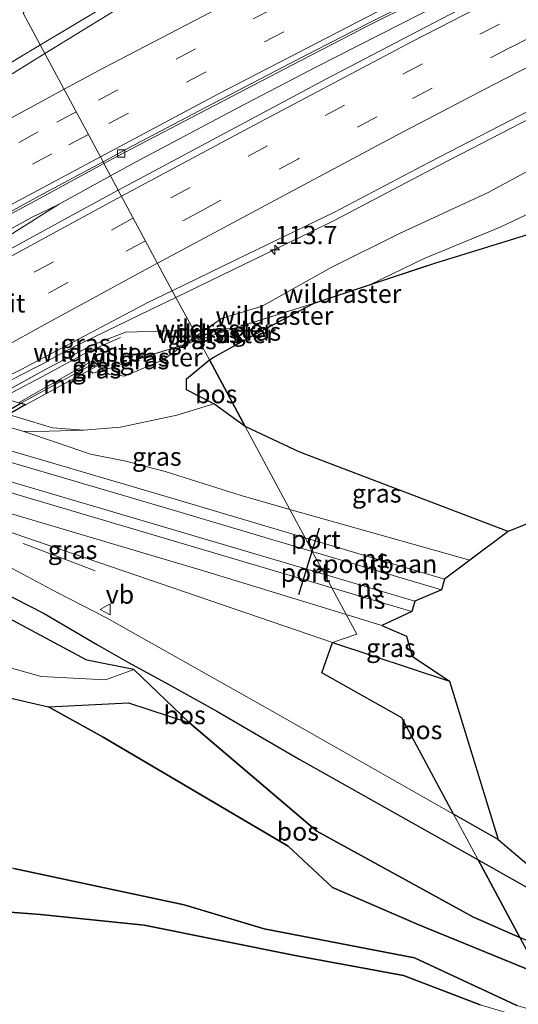
# Model space of a CAD drawing. Units: metres. Extents: x 169994 to 180003, y 447104 to 450001.
# Drawn here: x 177496 to 177564, y 447930 to 448064 of the extents above; entities that cross this region are included whole.
import ezdxf
from ezdxf.enums import TextEntityAlignment as Align

# ---------------------------------------------------------------- set-up
doc = ezdxf.new("R2010")
doc.units = ezdxf.units.M
doc.linetypes.add('IE-TERREINAFSCHEIDING', pattern=[10, 8, -2])
doc.linetypes.add('VW-3-9_STREEP', pattern=[12, 3, -9])
doc.layers.get('0').update_dxf_attribs({"lineweight": 25})
for name, color, linetype, lineweight in [('B-ME-AM-KILOMETR-S-B1', 7, 'Continuous', 18), ('B-ME-BV-GELEIDECONSTRUCTIE-GELEIDERAIL-L-B1', 213, 'BV-GELEIDERAIL', 18), ('B-ME-FV-FAUNAPASSAGE-FAUNA_UITSTAPPLAATS-L-B1', 3, 'Continuous', 18), ('B-ME-GR-BOS-GV-B6', 10, 'Continuous', 25), ('B-ME-GW-KRUINLIJN-L-B1', 93, 'Continuous', 18), ('B-ME-GW-TEENLIJN-L-B1', 93, 'Continuous', 18), ('B-ME-IE-GRASLAND-GV-B6', 93, 'Continuous', 18), ('B-ME-IE-HULPGEOMETRIE-L-B1', 53, 'Continuous', 18), ('B-ME-IE-TERREINAFSCHEIDING-RASTERHEKWERK-L-B1', 8, 'IE-TERREINAFSCHEIDING', 18), ('B-ME-KG-KADASTRAAL-OPNAMEDTMGRENS-L-B1', 10, 'Continuous', 25), ('B-ME-KW-LANDHOOFD-GV-B6', 173, 'Continuous', 18), ('B-ME-KW-VIADUCT-GV-B7', 173, 'Continuous', 18), ('B-ME-MW-MUUR-GV-B6', 8, 'IE-TERREINAFSCHEIDING-KUNSTMATIG', 18), ('B-ME-MW-MUUR-GV-B7', 10, 'Continuous', 25), ('B-ME-SB-SPOOR-GV-B6', 253, 'Continuous', 18), ('B-ME-SB-SPOOR-L-B1', 253, 'Continuous', 18), ('B-ME-VH-VERH_SOORT-BITUMEN-GV-B6', 8, 'IE-TERREINAFSCHEIDING-NATUURLIJK-HOUTWAL', 18), ('B-ME-VH-VERH_SOORT-KLINKERS-GV-B6', 8, 'IE-TERREINAFSCHEIDING-NATUURLIJK-HOUTWAL', 18), ('B-ME-VV-KOLK-S-B1', 8, 'Continuous', 18), ('B-ME-VW-MARKERING-39STREEP-015-L-B1', 255, 'VW-3-9_STREEP', 18), ('B-ME-VW-MARKERING-STREEP-015-L-B1', 7, 'Continuous', 18), ('B-ME-VW-MEUBILAIR_WEGMEUBILAIR-VERKEERSBORD-S-B1', 8, 'Continuous', 18), ('B-ME-VW-PORTAAL-L-B1', 10, 'Continuous', 25)]:
    doc.layers.add(name, color=color, linetype=linetype, lineweight=lineweight)
doc.styles.add('NLCS-ISO', font='NLCS-ISO.TTF')
doc.linetypes.add('BV-GELEIDERAIL', pattern='A,10,-3,[108,NLCS.SHX,S=1,R=0,X=0,Y=0],-3', length=16)
doc.linetypes.add('IE-TERREINAFSCHEIDING-KUNSTMATIG', pattern='A,4,[82,NLCS.SHX,S=0.75,R=90,X=0,Y=0],4,-2', length=10)
doc.linetypes.add('IE-TERREINAFSCHEIDING-NATUURLIJK-HOUTWAL', pattern='A,7,-1.5,[67,NLCS.SHX,S=0.75,R=45,X=0,Y=0],-1.5,7,-1.5,[70,NLCS.SHX,S=0.75,R=0,X=0,Y=0],-1.5', length=20)

# ---------------------------------------------------------------- blocks, each defined once
blk = doc.blocks.new('verkeersbord')
for p, q in [((0, 0.75), (-0.75, -0.625)), ((0.75, -0.625), (0, 0.75)), ((-0.75, -0.625), (0.75, -0.625))]:
    blk.add_line(p, q)
blk = doc.blocks.new('hecto')
for p, q in [((0, 0.625), (-0.625, 0)), ((0, -0.625), (0, 0.625)), ((-0.625, 0), (0.625, 0)), ((0.625, 0), (0, -0.625))]:
    blk.add_line(p, q)
blk = doc.blocks.new('kolk')
blk.add_lwpolyline([(-0.5, -0.5), (0.5, -0.5), (0.5, 0.5), (-0.5, 0.5)], close=True)

msp = doc.modelspace()

# ---------------------------------------------------------------- linework, layer by layer
at = {"layer": 'B-ME-BV-GELEIDECONSTRUCTIE-GELEIDERAIL-L-B1'}
for points in [[(177805.4267, 448172.4439, 35.548), (177793.167, 448168.217, 35.7), (177769.269, 448159.713, 36.031), (177746.804, 448151.364, 36.292), (177736.466, 448147.399, 36.408), (177732.693, 448145.953, 36.451), (177725.669, 448143.259, 36.53), (177700.816, 448133.435, 36.813), (177679.777, 448125.065, 36.9), (177656.606, 448114.726, 37.294), (177634.597, 448105.154, 37.606), (177621.019, 448098.929, 37.752), (177611.656, 448094.637, 37.853), (177599.605, 448088.87, 38.009), (177587.54, 448083.214, 38.149), (177574.369, 448076.788, 38.256), (177562.446, 448070.986, 38.381), (177550.545, 448065.058, 38.479), (177536.324, 448057.84, 38.569), (177525.653, 448052.268, 38.679), (177511.626, 448044.823, 38.749), (177511.52, 448044.767, 38.75), (177508.2173, 448042.9551, 38.77)], [(177664.22, 448144.831, 37.996), (177659.286, 448142.574, 38.051), (177653.301, 448139.837, 38.118), (177643.779, 448135.136, 38.127), (177640.91, 448133.693, 38.141), (177623.527, 448124.954, 38.229), (177618.77, 448122.63, 38.244), (177611.548, 448119.302, 38.232), (177600.502, 448114.113, 38.293), (177596.807, 448112.377, 38.313), (177592.212, 448110.218, 38.338), (177571.009, 448100.084, 38.517), (177568.15, 448098.717, 38.541), (177551.389, 448090.589, 38.698), (177531.2, 448080.228, 38.889), (177530.841, 448080.017, 38.891), (177527.322, 448077.946, 38.909), (177523.058, 448075.437, 38.931), (177519.611, 448073.408, 38.949), (177516.767, 448071.735, 38.964), (177515.157, 448070.787, 38.972), (177498.6302, 448060.8343, 39.012)], [(177635.619, 448084.992, 37.017), (177634.31, 448084.453, 36.956), (177628.358, 448081.67, 37.086), (177624.741, 448079.979, 37.166), (177617.417, 448076.555, 37.326), (177613.897, 448074.891, 37.367), (177604.183, 448070.298, 37.479), (177592.234, 448064.434, 37.645), (177567.203, 448051.697, 37.889), (177553, 448044.383, 38.022), (177538.832, 448036.909, 38.139), (177535.496, 448035.289, 38.166), (177528.062, 448031.679, 38.227), (177517.1283, 448026.3591, 38.283)], [(177498.6302, 448060.8343, 39.012), (177495.598, 448059.008, 39.02), (177494.604, 448058.409, 39.022), (177490.568, 448055.891, 39.025), (177487.104, 448053.73, 39.028), (177483.057, 448051.205, 39.031), (177480.174, 448049.413, 39.044), (177469.393, 448042.715, 39.094), (177457.475, 448035.41, 39.068), (177454.065, 448033.32, 39.06), (177453.594, 448033.031, 39.059), (177448.836, 448030.236, 39.073), (177447.172, 448029.259, 39.077), (177445.477, 448028.263, 39.082), (177443.724, 448027.231, 39.088)], [(177508.2173, 448042.9551, 38.77), (177508.117, 448042.9, 38.771), (177501.1, 448039.049, 38.814)], [(177501.1, 448039.049, 38.814), (177497.436, 448037.273, 38.849), (177490.399, 448033.41, 38.871), (177486.968, 448031.547, 38.839), (177481.07, 448028.343, 38.785), (177477.59, 448026.371, 38.743), (177476.467, 448025.735, 38.73), (177471.247, 448022.777, 38.668), (177470.63, 448022.427, 38.66)], [(177472.295, 448021.865, 39.123), (177472.552, 448022.023, 39.126), (177477.233, 448024.528, 39.107), (177481.047, 448026.7, 39.09), (177484.089, 448028.433, 39.076), (177490.865, 448032.624, 39.019), (177497.645, 448036.864, 38.916), (177497.719, 448036.911, 38.914), (177501.1, 448039.049, 38.814)], [(177517.1283, 448026.3591, 38.283), (177513.714, 448024.697, 38.301), (177502.945, 448019.481, 38.357), (177499.661, 448017.687, 38.362), (177499.465, 448017.58, 38.362), (177498.324, 448016.993, 38.368), (177496.113, 448015.855, 38.378), (177494.767, 448015.163, 38.385), (177491.21, 448013.333, 38.402)]]:
    msp.add_polyline3d(points, dxfattribs=at)
at = {"layer": 'B-ME-FV-FAUNAPASSAGE-FAUNA_UITSTAPPLAATS-L-B1'}
msp.add_polyline3d([(177509.58, 448020.888, 38.591), (177505.016, 448018.904, 38.749), (177499.592, 448015.927, 38.17), (177494.102, 448013.016, 38.804), (177493.461, 448012.656, 38.802)], dxfattribs=at)
at = {"layer": 'B-ME-GR-BOS-GV-B6'}
for points in [[(177543.699, 448028.139, 34.373), (177552.336, 448031.006, 34.151), (177574.405, 448037.805, 32.87), (177581.903, 448040.795, 32.608), (177596.501, 448046.396, 32.545), (177611.687, 448052.122, 32.434), (177626.315, 448059.286, 32.253), (177640.562, 448066.913, 32.336), (177657.143, 448075.549, 32.112), (177674.413, 448084.319, 32.048)], [(177727.616, 448063.623, 30.756), (177630.531, 448021.696, 31.675), (177562.463, 447994.391, 33.003), (177534.037, 448005.254, 34.117), (177526.595, 448008.727, 34.779), (177521.712, 448017.822, 35.422), (177522.229, 448018.154, 35.452), (177528.622, 448021.699, 35.501), (177535.991, 448025.58, 35.356), (177543.699, 448028.139, 34.373)], [(177526.595, 448008.727, 34.779), (177522.296, 448011.835, 35.096), (177518.585, 448013.731, 35.037), (177518.577, 448015.251, 35.02), (177521.712, 448017.822, 35.422), (177526.595, 448008.727, 34.779)], [(177558.356, 447949.572, 31.376), (177564.036, 447938.992, 31.236), (177557.746, 447941.769, 31.447), (177536.352, 447953.51, 31.743), (177518.975, 447968.28, 31.67), (177511.404, 447975.548, 31.781), (177504.962, 447976.816, 31.769), (177490.526, 447984.562, 31.761), (177473.354, 447992.674, 31.774), (177470.381, 447996.293, 31.87), (177470.637, 447996.893, 31.846), (177474.748, 447995.788, 31.942), (177481.827, 447992.101, 31.8), (177493.21, 447986.261, 31.79), (177499.164, 447983.186, 31.819), (177506.412, 447978.92, 31.817), (177510.559, 447976.576, 31.753), (177515.74, 447973.736, 31.753), (177522.714, 447969.878, 31.68), (177528.381, 447966.565, 31.68), (177533.942, 447963.314, 31.593), (177541.208, 447959.222, 31.543), (177558.356, 447949.572, 31.376)], [(177365.041, 447919.586, 35.696), (177390.319, 447938.953, 36.088), (177405.354, 447949.515, 36.304), (177425.051, 447963.451, 36.597), (177435.538, 447970.713, 37.746), (177440.918, 447974.352, 37.737), (177446.137, 447975.114, 37.749), (177451.975, 447978.592, 37.784), (177454.573, 447978.498, 37.662), (177467.666, 447979.809, 36.666), (177475.157, 447978.934, 36.009), (177488.122, 447973.142, 34.771), (177499.76, 447970.463, 33.432), (177507.204, 447966.309, 35.807), (177532.439, 447951.439, 34.74), (177538.507, 447945.808, 34.19), (177550.288, 447940.695, 33.593), (177566.746, 447933.945, 32.889), (177570.03, 447927.828, 32.609)], [(177554.997, 447955.827, 31.801), (177547.933, 447968.984, 30), (177537.05, 447975.12, 30), (177538.472, 447979.241, 31.973), (177554.45, 447973.971, 31.973), (177561.088, 447952.365, 31.79), (177554.997, 447955.827, 31.801)], [(177566.746, 447933.945, 32.889), (177550.288, 447940.695, 33.593), (177538.507, 447945.808, 34.19), (177532.439, 447951.439, 34.74), (177507.204, 447966.309, 35.807), (177499.76, 447970.463, 33.432), (177510.676, 447971.028, 32.042), (177518.975, 447968.28, 31.67), (177536.352, 447953.51, 31.743), (177557.746, 447941.769, 31.447), (177564.036, 447938.992, 31.236), (177566.746, 447933.945, 32.889)], [(177577.934, 447932.857, 30.77), (177564.036, 447938.992, 31.236), (177558.356, 447949.572, 31.376), (177576.344, 447939.449, 31.2), (177577.934, 447932.857, 30.77)], [(177563.654, 447929.675, 32.893), (177549.685, 447936.2, 33.107), (177529.153, 447940.158, 34.327), (177518.234, 447943.42, 34.897), (177495.004, 447948.415, 35.897)], [(177495.004, 447948.415, 35.897), (177518.234, 447943.42, 34.897), (177529.153, 447940.158, 34.327), (177549.685, 447936.2, 33.107), (177563.654, 447929.675, 32.893)], [(177485.458, 447943.1, 32.97), (177498.674, 447942.131, 32.72), (177512.818, 447940.67, 32.4), (177533.63, 447936.49, 32.08), (177548.201, 447933.772, 31.92), (177558.627, 447929.767, 31.763)], [(177558.627, 447929.767, 31.763), (177548.201, 447933.772, 31.92), (177533.63, 447936.49, 32.08), (177512.818, 447940.67, 32.4), (177498.674, 447942.131, 32.72), (177485.458, 447943.1, 32.97)]]:
    msp.add_polyline3d(points, dxfattribs=at)
at = {"layer": 'B-ME-GW-KRUINLIJN-L-B1'}
for p, q in [((177526.595, 448008.727, 34.779), (177522.296, 448011.835, 35.096)), ((177496.495, 447993.614, 31.653), (177538.472, 447979.241, 31.973)), ((177538.472, 447979.241, 31.973), (177554.45, 447973.971, 31.973))]:
    msp.add_line(p, q, dxfattribs=at)
for points in [[(177519.954, 448021.095, 37.612), (177521.223, 448021.997, 37.108), (177523.333, 448023.497, 37.598), (177528.908, 448025.166, 37.489), (177538.332, 448030.464, 37.375), (177547.623, 448035.082, 37.337), (177559.658, 448040.653, 37.323), (177569.932, 448046.207, 37.177), (177578.184, 448050.382, 37.114), (177597.166, 448059.847, 36.919), (177612.865, 448067.26, 36.809), (177622.674, 448071.497, 36.617), (177624.289, 448071.074, 35.896), (177632.408, 448075.053, 35.723), (177635.561, 448077.92, 36.37), (177640.21, 448080.008, 36.342), (177654.141, 448086.525, 36.169), (177663.246, 448090.333, 35.924)], [(177506.48, 448017.064, 38.085), (177507.264, 448016.448, 37.621), (177507.961, 448015.901, 37.91), (177510.108, 448015.612, 37.788), (177515.312, 448017.795, 37.632), (177518.399, 448019.99, 37.365), (177519.954, 448021.095, 37.612)], [(177562.463, 447994.391, 33.003), (177534.037, 448005.254, 34.117), (177526.595, 448008.727, 34.779)], [(177496.495, 447993.614, 31.653), (177482.669, 447998.363, 31.647), (177474.628, 448000.506, 31.761), (177464.248, 448003.732, 31.662), (177464.063, 448003.824, 31.786)], [(177511.404, 447975.548, 31.781), (177507.515, 447974.143, 32.406), (177498.736, 447974.596, 33.833), (177488.673, 447977.422, 34.976), (177476.846, 447982.903, 36.015), (177466.397, 447986.926, 37.078), (177462.649, 447987.978, 37.611), (177461.351, 447988.89, 38.003)], [(177499.76, 447970.463, 33.432), (177507.204, 447966.309, 35.807), (177532.439, 447951.439, 34.74), (177538.507, 447945.808, 34.19), (177550.288, 447940.695, 33.593), (177566.746, 447933.945, 32.889)], [(177570.03, 447927.828, 32.609), (177563.654, 447929.675, 32.893), (177549.685, 447936.2, 33.107), (177529.153, 447940.158, 34.327), (177518.234, 447943.42, 34.897), (177495.004, 447948.415, 35.897), (177479.481, 447954.433, 36.793), (177453.363, 447954.507, 37.083), (177434.209, 447955.364, 37.59), (177432.752, 447956.91, 37.78), (177432.042, 447961.091, 37.78), (177428.802, 447964.107, 36.453)]]:
    msp.add_polyline3d(points, dxfattribs=at)
at = {"layer": 'B-ME-GW-TEENLIJN-L-B1'}
for p, q in [((177532.667, 447997.418, 30.436), (177557.211, 447990.478, 30.507)), ((177545.228, 447981.573, 30.207), (177540.374, 447983.064, 30.218))]:
    msp.add_line(p, q, dxfattribs=at)
for points in [[(177543.699, 448028.139, 34.373), (177550.981, 448031.666, 33.661), (177561.394, 448035.956, 33.304), (177570.624, 448040.298, 33.044), (177581.907, 448045.226, 32.994), (177595.216, 448051.695, 32.773), (177609.871, 448059.442, 32.739), (177623.221, 448064.924, 32.59), (177637.984, 448071.716, 32.522), (177655.884, 448080.923, 32.368), (177672.64, 448089.002, 32.306), (177688.916, 448095.995, 32.005), (177703.806, 448102.743, 31.87), (177718.71, 448108.658, 31.786), (177725.82, 448112.286, 31.824), (177732.801, 448115.819, 32.024), (177741.048, 448119.904, 32.143), (177752.169, 448124.066, 31.66), (177762.656, 448128.438, 31.692), (177775.509, 448133.608, 31.62), (177788.081, 448137.975, 31.387), (177799.843, 448143.206, 31.676), (177811.759, 448148.718, 32.14), (177816.559, 448150.512, 32.115)], [(177496.382, 448008.05, 30.256), (177449.363, 448022.064, 32.216), (177405.859, 448034.414, 30.327)], [(177521.712, 448017.822, 35.422), (177522.229, 448018.154, 35.452), (177528.622, 448021.699, 35.501), (177535.991, 448025.58, 35.356)], [(177522.296, 448011.835, 35.096), (177518.585, 448013.731, 35.037), (177518.577, 448015.251, 35.02), (177521.712, 448017.822, 35.422)], [(177496.382, 448008.05, 30.256), (177499.822, 448008.117, 30.923), (177504.523, 448008.221, 31.927)], [(177515.684, 448002.596, 30.051), (177510.275, 448003.985, 30.132), (177505.452, 448004.966, 30.109), (177500.819, 448006.553, 30.217), (177496.382, 448008.05, 30.256)], [(177464.248, 448003.732, 31.662), (177466.737, 448004.194, 30.519), (177467.185, 448004.558, 30.263), (177489.59, 447998.32, 30.263), (177521.339, 447988.911, 30.263), (177540.374, 447983.064, 30.218)], [(177532.667, 447997.418, 30.436), (177526.012, 447999.3, 30.417), (177515.684, 448002.596, 30.051)], [(177470.381, 447996.293, 31.87), (177473.354, 447992.674, 31.774), (177490.526, 447984.562, 31.761), (177504.962, 447976.816, 31.769), (177511.404, 447975.548, 31.781)], [(177518.975, 447968.28, 31.67), (177510.676, 447971.028, 32.042), (177499.76, 447970.463, 33.432), (177488.122, 447973.142, 34.771), (177475.157, 447978.934, 36.009), (177467.666, 447979.809, 36.666), (177454.573, 447978.498, 37.662), (177451.975, 447978.592, 37.784), (177446.137, 447975.114, 37.749), (177440.918, 447974.352, 37.737), (177439.238, 447974.107, 37.787), (177430.84, 447970.046, 37.426)], [(177511.404, 447975.548, 31.781), (177518.975, 447968.28, 31.67), (177536.352, 447953.51, 31.743), (177557.746, 447941.769, 31.447), (177564.036, 447938.992, 31.236)], [(177570.928, 447926.156, 31.429), (177558.627, 447929.767, 31.763), (177548.201, 447933.772, 31.92), (177533.63, 447936.49, 32.08), (177512.818, 447940.67, 32.4), (177498.674, 447942.131, 32.72), (177485.458, 447943.1, 32.97), (177462.393, 447946.307, 33.937), (177440.437, 447949.993, 34.887), (177427.656, 447951.977, 35.51), (177423.257, 447953.061, 35.683), (177418.228, 447951.697, 35.697), (177414.669, 447950.948, 35.737)]]:
    msp.add_polyline3d(points, dxfattribs=at)
at = {"layer": 'B-ME-IE-GRASLAND-GV-B6'}
for points in [[(177574.011, 448100.335, 37.751), (177560.282, 448093.615, 37.876), (177545.003, 448086.048, 38.045), (177532.659, 448079.512, 38.161), (177519.731, 448071.965, 38.221), (177510.093, 448066.31, 38.271), (177509.706, 448066.081, 38.219), (177499.259, 448059.658, 38.272), (177496.308, 448065.178, 38.41), (177498.315, 448068.429, 38.303), (177516.769, 448078.012, 38.212), (177537.341, 448088.574, 38.042), (177558.052, 448098.821, 37.801), (177579.096, 448108.727, 37.621)], [(177543.699, 448028.139, 34.373), (177535.991, 448025.58, 35.356), (177533.984, 448024.954, 35.89), (177525.156, 448022.157, 36.659), (177521.223, 448021.997, 37.108), (177523.333, 448023.497, 37.598), (177528.908, 448025.166, 37.489), (177538.332, 448030.464, 37.375), (177547.623, 448035.082, 37.337), (177559.658, 448040.653, 37.323), (177569.932, 448046.207, 37.177), (177578.184, 448050.382, 37.114), (177597.166, 448059.847, 36.919), (177612.865, 448067.26, 36.809), (177622.674, 448071.497, 36.617), (177624.289, 448071.074, 35.896), (177632.408, 448075.053, 35.723), (177635.561, 448077.92, 36.37), (177640.21, 448080.008, 36.342), (177654.141, 448086.525, 36.169), (177663.246, 448090.333, 35.924)], [(177672.64, 448089.002, 32.306), (177655.884, 448080.923, 32.368), (177637.984, 448071.716, 32.522), (177623.221, 448064.924, 32.59), (177609.871, 448059.442, 32.739), (177595.216, 448051.695, 32.773), (177581.907, 448045.226, 32.994), (177570.624, 448040.298, 33.044), (177561.394, 448035.956, 33.304), (177550.981, 448031.666, 33.661), (177543.699, 448028.139, 34.373)], [(177543.699, 448028.139, 34.373), (177550.981, 448031.666, 33.661), (177561.394, 448035.956, 33.304), (177570.624, 448040.298, 33.044), (177581.907, 448045.226, 32.994), (177595.216, 448051.695, 32.773), (177609.871, 448059.442, 32.739), (177623.221, 448064.924, 32.59), (177637.984, 448071.716, 32.522), (177655.884, 448080.923, 32.368), (177672.64, 448089.002, 32.306)], [(177674.413, 448084.319, 32.048), (177657.143, 448075.549, 32.112), (177640.562, 448066.913, 32.336), (177626.315, 448059.286, 32.253), (177611.687, 448052.122, 32.434), (177596.501, 448046.396, 32.545), (177581.903, 448040.795, 32.608), (177574.405, 448037.805, 32.87), (177552.336, 448031.006, 34.151), (177543.699, 448028.139, 34.373)], [(177574.903, 448075.489, 37.717), (177563.52, 448069.733, 37.832), (177550.129, 448062.691, 37.938), (177537.696, 448056.206, 38.048), (177525.27, 448049.553, 38.133), (177513.429, 448043.237, 38.198), (177509.27, 448040.995, 38.218), (177507.314, 448044.637, 37.856), (177510.122, 448046.158, 37.848), (177521.427, 448052.08, 37.792), (177533.026, 448058.121, 37.674), (177543.606, 448063.584, 37.614), (177555.325, 448069.449, 37.507), (177565.529, 448074.619, 37.435)], [(177450.199, 448030.275, 38.372), (177444.522, 448026.998, 38.391), (177443.376, 448027.328, 38.449), (177442.918, 448027.465, 38.444), (177442.459, 448027.602, 38.44), (177443.884, 448028.419, 38.421), (177453.665, 448034.371, 38.301), (177453.286, 448039.745, 38.514), (177457.669, 448044.877, 38.401), (177465.044, 448049.142, 38.444), (177471.919, 448053.224, 38.511), (177476.33, 448055.682, 38.408), (177481.729, 448058.567, 38.428), (177492.212, 448064.885, 38.356), (177495.454, 448066.767, 38.328), (177498.315, 448068.429, 38.303), (177496.308, 448065.178, 38.41), (177499.259, 448059.658, 38.272), (177486.9, 448052.015, 38.296), (177474.991, 448044.725, 38.296), (177463.147, 448037.72, 38.37), (177450.199, 448030.275, 38.372)], [(177429.611, 448029.851, 25.122), (177463.519, 448019.636, 28.103), (177497.294, 448009.461, 31.073), (177500.308, 448008.553, 31.338), (177504.523, 448008.221, 31.927), (177499.822, 448008.117, 30.923), (177496.382, 448008.05, 30.256), (177449.363, 448022.064, 32.216), (177405.859, 448034.414, 30.327), (177379.22, 448042.323, 30.322), (177353.345, 448050.006, 30.317), (177372.661, 448059.167, 37.513), (177383.493, 448055.294, 37.397), (177386.798, 448050.308, 35.101), (177396.907, 448046.946, 34.567), (177407.926, 448040.422, 33.387), (177429.611, 448029.851, 25.122)], [(177569.932, 448046.207, 37.177), (177559.658, 448040.653, 37.323), (177547.623, 448035.082, 37.337), (177538.332, 448030.464, 37.375), (177528.908, 448025.166, 37.489), (177523.333, 448023.497, 37.598), (177521.223, 448021.997, 37.108), (177519.508, 448021.927, 37.304), (177516.636, 448027.276, 37.562), (177526.89, 448032.26, 37.466), (177538.747, 448037.991, 37.387), (177551.728, 448044.819, 37.31), (177566.88, 448052.647, 37.144)], [(177471.029, 448020.888, 38.442), (177469.66, 448021.98, 37.864), (177470.251, 448022.293, 37.842), (177470.742, 448022.663, 37.833), (177471.95, 448023.81, 37.823), (177474.94, 448026.863, 37.945), (177487.685, 448034.029, 37.915), (177498.62, 448039.926, 37.88), (177507.314, 448044.637, 37.856), (177509.27, 448040.995, 38.218), (177503.466, 448037.866, 38.246), (177491.865, 448031.558, 38.309), (177480.303, 448025.216, 38.3), (177476.419, 448023.084, 38.312), (177476.21, 448023.158, 38.389), (177474.579, 448022.601, 38.408), (177471.827, 448021.376, 38.438), (177471.029, 448020.888, 38.442)], [(177492.687, 448012.9, 38.16), (177492.212, 448013.039, 38.161), (177491.736, 448013.178, 38.162), (177490.148, 448013.643, 37.879), (177490.43, 448013.795, 38.025), (177496, 448016.507, 37.695), (177513.308, 448025.658, 37.593), (177516.636, 448027.276, 37.562), (177519.508, 448021.927, 37.304), (177516.667, 448021.812, 37.629), (177510.259, 448021.623, 37.881), (177505.478, 448019.753, 38.08), (177504.384, 448019.181, 38.023), (177499.635, 448016.694, 38.138), (177492.687, 448012.9, 38.16)], [(177520.232, 448020.578, 37.173), (177525.156, 448022.157, 36.659), (177533.984, 448024.954, 35.89), (177535.991, 448025.58, 35.356), (177528.622, 448021.699, 35.501), (177522.229, 448018.154, 35.452), (177521.712, 448017.822, 35.422), (177520.232, 448020.578, 37.173)], [(177520.232, 448020.578, 37.173), (177519.954, 448021.095, 37.612), (177521.223, 448021.997, 37.108), (177525.156, 448022.157, 36.659), (177520.232, 448020.578, 37.173)], [(177518.399, 448019.99, 37.365), (177508.153, 448016.702, 37.811), (177507.264, 448016.448, 37.621), (177506.48, 448017.064, 38.085), (177506.114, 448017.434, 38.085), (177505.811, 448017.74, 38.065), (177495.673, 448011.974, 38.16), (177492.687, 448012.9, 38.16), (177499.635, 448016.694, 38.138), (177504.384, 448019.181, 38.023), (177505.478, 448019.753, 38.08), (177510.259, 448021.623, 37.881), (177516.667, 448021.812, 37.629), (177519.508, 448021.927, 37.304), (177519.954, 448021.095, 37.612), (177518.399, 448019.99, 37.365)], [(177518.399, 448019.99, 37.365), (177519.954, 448021.095, 37.612), (177520.232, 448020.578, 37.173), (177518.399, 448019.99, 37.365)], [(177519.508, 448021.927, 37.304), (177521.223, 448021.997, 37.108), (177519.954, 448021.095, 37.612), (177519.508, 448021.927, 37.304)], [(177495.644, 448011.149, 32.261), (177496.7, 448011.726, 32.799), (177505.331, 448016.437, 37.467), (177505.787, 448016.026, 37.304), (177507.264, 448016.448, 37.621), (177507.961, 448015.901, 37.91), (177510.108, 448015.612, 37.788), (177515.312, 448017.795, 37.632), (177518.399, 448019.99, 37.365), (177520.232, 448020.578, 37.173), (177521.712, 448017.822, 35.422), (177518.577, 448015.251, 35.02), (177518.585, 448013.731, 35.037), (177522.296, 448011.835, 35.096), (177517.268, 448010.288, 34.606), (177509.546, 448008.628, 33.158), (177504.523, 448008.221, 31.927), (177500.308, 448008.553, 31.338), (177497.294, 448009.461, 31.073), (177463.519, 448019.636, 28.103)], [(177518.399, 448019.99, 37.365), (177515.312, 448017.795, 37.632), (177510.108, 448015.612, 37.788), (177507.961, 448015.901, 37.91), (177507.264, 448016.448, 37.621), (177508.153, 448016.702, 37.811), (177518.399, 448019.99, 37.365)], [(177507.264, 448016.448, 37.621), (177505.787, 448016.026, 37.304), (177505.331, 448016.437, 37.467), (177506.48, 448017.064, 38.085), (177507.264, 448016.448, 37.621)], [(177532.667, 447997.418, 30.436), (177526.012, 447999.3, 30.417), (177515.684, 448002.596, 30.051), (177510.275, 448003.985, 30.132), (177505.452, 448004.966, 30.109), (177500.819, 448006.553, 30.217), (177496.382, 448008.05, 30.256), (177499.822, 448008.117, 30.923), (177504.523, 448008.221, 31.927), (177509.546, 448008.628, 33.158), (177517.268, 448010.288, 34.606), (177522.296, 448011.835, 35.096), (177526.595, 448008.727, 34.779), (177532.667, 447997.418, 30.436)], [(177532.667, 447997.418, 30.436), (177526.595, 448008.727, 34.779), (177534.037, 448005.254, 34.117), (177562.463, 447994.391, 33.003), (177557.211, 447990.478, 30.507), (177532.667, 447997.418, 30.436)], [(177538.472, 447979.241, 31.973), (177496.495, 447993.614, 31.653), (177482.669, 447998.363, 31.647), (177474.628, 448000.506, 31.761), (177464.248, 448003.732, 31.662), (177466.737, 448004.194, 30.519), (177467.185, 448004.558, 30.263), (177489.59, 447998.32, 30.263), (177521.339, 447988.911, 30.263), (177540.374, 447983.064, 30.218), (177541.808, 447980.393, 31.101), (177538.472, 447979.241, 31.973)], [(177482.669, 447998.363, 31.647), (177496.495, 447993.614, 31.653), (177538.472, 447979.241, 31.973), (177537.05, 447975.12, 30), (177547.933, 447968.984, 30), (177554.997, 447955.827, 31.801), (177530.345, 447969.841, 31.847), (177507.651, 447982.609, 31.88)], [(177460.776, 447991.035, 37.487), (177468.651, 447995.553, 32.743), (177470.088, 447996.377, 31.879), (177470.381, 447996.293, 31.87), (177473.354, 447992.674, 31.774), (177490.526, 447984.562, 31.761), (177504.962, 447976.816, 31.769), (177511.404, 447975.548, 31.781), (177507.515, 447974.143, 32.406), (177498.736, 447974.596, 33.833), (177488.673, 447977.422, 34.976), (177476.846, 447982.903, 36.015), (177466.397, 447986.926, 37.078), (177462.649, 447987.978, 37.611), (177461.351, 447988.89, 38.003), (177460.776, 447991.035, 37.487)], [(177440.918, 447974.352, 37.737), (177444.444, 447976.737, 37.732), (177449.319, 447980.366, 37.794), (177451.973, 447982.341, 37.859), (177461.351, 447988.89, 38.003), (177462.649, 447987.978, 37.611), (177466.397, 447986.926, 37.078), (177476.846, 447982.903, 36.015), (177488.673, 447977.422, 34.976), (177498.736, 447974.596, 33.833), (177507.515, 447974.143, 32.406), (177511.404, 447975.548, 31.781), (177518.975, 447968.28, 31.67), (177510.676, 447971.028, 32.042), (177499.76, 447970.463, 33.432), (177488.122, 447973.142, 34.771), (177475.157, 447978.934, 36.009), (177467.666, 447979.809, 36.666), (177454.573, 447978.498, 37.662), (177451.975, 447978.592, 37.784), (177446.137, 447975.114, 37.749), (177440.918, 447974.352, 37.737)], [(177507.651, 447982.609, 31.88), (177500.943, 447986.065, 31.859), (177494.803, 447989.363, 31.824)], [(177538.472, 447979.241, 31.973), (177541.808, 447980.393, 31.101), (177540.374, 447983.064, 30.218), (177545.228, 447981.573, 30.207), (177548.576, 447980.095, 30.475), (177549.383, 447977.398, 31.49), (177554.45, 447973.971, 31.973), (177538.472, 447979.241, 31.973)]]:
    msp.add_polyline3d(points, dxfattribs=at)
at = {"layer": 'B-ME-IE-HULPGEOMETRIE-L-B1'}
msp.add_polyline3d([(177564.036, 447938.992, 31.236), (177558.356, 447949.572, 31.376), (177554.997, 447955.827, 31.801), (177547.933, 447968.984, 30), (177537.05, 447975.12, 30), (177538.472, 447979.241, 31.973), (177541.808, 447980.393, 31.101), (177540.374, 447983.064, 30.218), (177538.418, 447986.707, 30.667), (177537.447, 447988.515, 30.667), (177535.741, 447991.692, 30.712), (177534.752, 447993.534, 30.709), (177532.667, 447997.418, 30.436), (177526.595, 448008.727, 34.779), (177521.712, 448017.822, 35.422), (177520.232, 448020.578, 37.173), (177519.954, 448021.095, 37.612), (177519.508, 448021.927, 37.304), (177516.636, 448027.276, 37.562), (177509.27, 448040.995, 38.218), (177507.314, 448044.637, 37.856), (177507.182, 448044.883, 37.854), (177499.259, 448059.658, 38.272), (177496.308, 448065.178, 38.41)], dxfattribs=at)
at = {"layer": 'B-ME-IE-TERREINAFSCHEIDING-RASTERHEKWERK-L-B1'}
for p, q in [((177535.991, 448025.58, 35.356), (177543.699, 448028.139, 34.373)), ((177520.232, 448020.578, 37.173), (177525.156, 448022.157, 36.659))]:
    msp.add_line(p, q, dxfattribs=at)
for points in [[(177543.699, 448028.139, 34.373), (177552.336, 448031.006, 34.151), (177574.405, 448037.805, 32.87), (177581.903, 448040.795, 32.608), (177596.501, 448046.396, 32.545), (177611.687, 448052.122, 32.434), (177626.315, 448059.286, 32.253), (177640.562, 448066.913, 32.336), (177657.143, 448075.549, 32.112), (177674.413, 448084.319, 32.048), (177691.195, 448092.897, 31.666), (177705.238, 448100.19, 31.769), (177719.291, 448107.557, 31.673), (177726.076, 448111.335, 31.75), (177732.745, 448115.024, 31.969), (177741.262, 448119.582, 32.134), (177752.158, 448123.42, 31.625), (177763.201, 448127.365, 31.567), (177776.347, 448131.775, 31.447), (177788.8, 448135.76, 31.157), (177800.437, 448139.472, 31.502), (177814.386, 448143.769, 31.968), (177819.249, 448145.212, 31.793)], [(177413.152, 448047.692, 36.992), (177414.911, 448045.785, 36.992), (177425.357, 448034.462, 32.874), (177427.394, 448032.254, 28.869), (177429.611, 448029.851, 25.122), (177463.519, 448019.636, 28.103), (177497.294, 448009.461, 31.073), (177500.308, 448008.553, 31.338), (177504.523, 448008.221, 31.927)], [(177525.156, 448022.157, 36.659), (177533.984, 448024.954, 35.89), (177535.991, 448025.58, 35.356)], [(177519.508, 448021.927, 37.304), (177521.223, 448021.997, 37.108), (177525.156, 448022.157, 36.659)], [(177519.508, 448021.927, 37.304), (177516.667, 448021.812, 37.629), (177510.259, 448021.623, 37.881), (177505.478, 448019.753, 38.08), (177504.384, 448019.181, 38.023), (177499.635, 448016.694, 38.138), (177492.687, 448012.9, 38.16)], [(177506.121, 447989.014, 31.832), (177503.764, 447989.939, 31.746), (177482.674, 447997.945, 31.668), (177478.324, 447999.231, 31.67), (177468.108, 448002.189, 31.718), (177458.486, 448004.976, 31.734), (177447.765, 448008.153, 31.737), (177435.348, 448011.745, 31.728), (177424.646, 448014.901, 31.758), (177412.609, 448018.401, 31.722), (177407.0448, 448019.786, 31.7791)], [(177505.331, 448016.437, 37.467), (177505.787, 448016.026, 37.304), (177507.264, 448016.448, 37.621), (177508.153, 448016.702, 37.811), (177518.399, 448019.99, 37.365), (177520.232, 448020.578, 37.173)], [(177504.523, 448008.221, 31.927), (177509.546, 448008.628, 33.158), (177517.268, 448010.288, 34.606), (177522.296, 448011.835, 35.096)]]:
    msp.add_polyline3d(points, dxfattribs=at)
at = {"layer": 'B-ME-KG-KADASTRAAL-OPNAMEDTMGRENS-L-B1'}
msp.add_polyline3d([(177838.853, 448106.593, 29.929), (177727.616, 448063.623, 30.756), (177630.531, 448021.696, 31.675), (177562.463, 447994.391, 33.003), (177557.211, 447990.478, 30.507), (177553.796, 447987.882, 30.743), (177553.374, 447986.459, 30.743), (177549.729, 447984.879, 30.667), (177549.316, 447983.481, 30.667), (177545.228, 447981.573, 30.207), (177548.576, 447980.095, 30.475), (177549.383, 447977.398, 31.49), (177554.45, 447973.971, 31.973), (177561.088, 447952.365, 31.79), (177576.344, 447939.449, 31.2), (177577.934, 447932.857, 30.77), (177592.317, 447925.678, 30.74), (177595.214, 447922.77, 30.877), (177595.111, 447920.701, 30.88), (177620.981, 447907.511, 29.942), (177620.1936, 447907.6106, 29.9534), (177578.023, 447912.943, 30.564)], dxfattribs=at)
at = {"layer": 'B-ME-KW-LANDHOOFD-GV-B6'}
msp.add_polyline3d([(177495.673, 448011.974, 38.16), (177505.811, 448017.74, 38.065), (177506.114, 448017.434, 38.085), (177495.957, 448011.906, 38.059), (177496.663, 448011.736, 38.06), (177496.7, 448011.726, 32.799), (177495.644, 448011.149, 32.261)], dxfattribs=at)
at = {"layer": 'B-ME-KW-VIADUCT-GV-B7'}
msp.add_polyline3d([(177496.663, 448011.736, 38.06), (177468.623, 447995.562, 38.01), (177467.977, 447995.764, 38.064), (177467.444, 447995.931, 38.108), (177464.278, 447996.833, 38.108), (177463.802, 447996.973, 38.109), (177463.318, 447997.107, 38.11), (177461.734, 447997.578, 38.089), (177441.327, 448003.551, 38.445), (177440.573, 448003.772, 38.245), (177468.613, 448019.946, 38.251), (177469.205, 448019.773, 38.451), (177490.148, 448013.643, 37.879), (177491.736, 448013.178, 38.162), (177492.212, 448013.039, 38.161), (177492.687, 448012.9, 38.16), (177495.673, 448011.974, 38.16), (177495.957, 448011.906, 38.059), (177496.663, 448011.736, 38.06)], dxfattribs=at)
at = {"layer": 'B-ME-MW-MUUR-GV-B6'}
msp.add_polyline3d([(177496.7, 448011.726, 32.799), (177496.663, 448011.736, 38.06), (177495.957, 448011.906, 38.059), (177506.114, 448017.434, 38.085), (177506.48, 448017.064, 38.085), (177505.331, 448016.437, 37.467), (177496.7, 448011.726, 32.799)], dxfattribs=at)
at = {"layer": 'B-ME-MW-MUUR-GV-B7'}
msp.add_polyline3d([(177496.663, 448011.736, 38.06), (177468.623, 447995.562, 38.01), (177467.977, 447995.764, 38.064), (177482.314, 448004.036, 38.135), (177495.957, 448011.906, 38.059), (177496.663, 448011.736, 38.06)], dxfattribs=at)
at = {"layer": 'B-ME-SB-SPOOR-GV-B6'}
for points in [[(177449.363, 448022.064, 32.216), (177496.382, 448008.05, 30.256), (177500.819, 448006.553, 30.217), (177505.452, 448004.966, 30.109), (177510.275, 448003.985, 30.132), (177515.684, 448002.596, 30.051), (177526.012, 447999.3, 30.417), (177532.667, 447997.418, 30.436), (177534.752, 447993.534, 30.709), (177535.741, 447991.692, 30.712), (177537.447, 447988.515, 30.667), (177538.418, 447986.707, 30.667), (177540.374, 447983.064, 30.218), (177521.339, 447988.911, 30.263), (177489.59, 447998.32, 30.263)], [(177540.374, 447983.064, 30.218), (177538.418, 447986.707, 30.667), (177537.447, 447988.515, 30.667), (177535.741, 447991.692, 30.712), (177534.752, 447993.534, 30.709), (177532.667, 447997.418, 30.436), (177557.211, 447990.478, 30.507), (177553.796, 447987.882, 30.743), (177553.374, 447986.459, 30.743), (177549.729, 447984.879, 30.667), (177549.316, 447983.481, 30.667), (177545.228, 447981.573, 30.207), (177540.374, 447983.064, 30.218)]]:
    msp.add_polyline3d(points, dxfattribs=at)
at = {"layer": 'B-ME-SB-SPOOR-L-B1'}
for p, q in [((177534.752, 447993.534, 30.709), (177553.796, 447987.882, 30.743)), ((177535.741, 447991.692, 30.712), (177553.374, 447986.459, 30.743)), ((177537.447, 447988.515, 30.667), (177549.729, 447984.879, 30.667)), ((177538.418, 447986.707, 30.667), (177549.316, 447983.481, 30.667))]:
    msp.add_line(p, q, dxfattribs=at)
for points in [[(177399.0559, 448031.862, 30.6643), (177412.539, 448027.895, 30.673), (177474.798, 448009.658, 30.667), (177516.145, 447997.508, 30.677), (177535.741, 447991.692, 30.712)], [(177401.3683, 448032.7295, 30.6655), (177412.957, 448029.32, 30.673), (177475.216, 448011.084, 30.667), (177516.566, 447998.932, 30.677), (177534.752, 447993.534, 30.709)], [(177395.1831, 448030.4093, 30.6112), (177432.752, 448019.344, 30.54), (177484.288, 448004.252, 30.667), (177537.447, 447988.515, 30.667)], [(177392.9132, 448029.5578, 30.6147), (177432.341, 448017.945, 30.54), (177483.877, 448002.853, 30.667), (177538.418, 447986.707, 30.667)]]:
    msp.add_polyline3d(points, dxfattribs=at)
at = {"layer": 'B-ME-VH-VERH_SOORT-BITUMEN-GV-B6'}
for points in [[(177499.259, 448059.658, 38.272), (177509.706, 448066.081, 38.219), (177510.093, 448066.31, 38.271), (177519.731, 448071.965, 38.221), (177532.659, 448079.512, 38.161), (177545.003, 448086.048, 38.045), (177560.282, 448093.615, 37.876), (177574.011, 448100.335, 37.751), (177586.992, 448106.586, 37.665), (177598.104, 448111.842, 37.593), (177600.458, 448112.927, 37.592), (177599.273, 448115.497, 37.663), (177600.955, 448116.236, 37.657), (177602.126, 448113.695, 37.591), (177611.95, 448118.22, 37.587), (177624.315, 448124.017, 37.559), (177638.618, 448130.247, 37.423), (177649.628, 448135.1, 37.378), (177664.174, 448141.618, 37.27)], [(177662.567, 448119.723, 36.603), (177651.397, 448114.794, 36.709), (177640.557, 448110.243, 36.794), (177628.024, 448104.51, 36.901), (177617.698, 448099.659, 36.929), (177607.129, 448094.818, 37.043), (177596.085, 448089.617, 37.118), (177587.013, 448085.258, 37.188), (177576.538, 448080.24, 37.298), (177565.391, 448074.799, 37.434), (177554.959, 448069.565, 37.533), (177543.41, 448063.822, 37.613), (177532.864, 448058.4, 37.677), (177521.269, 448052.346, 37.795), (177510.632, 448046.736, 37.842), (177507.182, 448044.883, 37.854), (177499.259, 448059.658, 38.272)], [(177509.27, 448040.995, 38.218), (177513.429, 448043.237, 38.198), (177525.27, 448049.553, 38.133), (177537.696, 448056.206, 38.048), (177550.129, 448062.691, 37.938), (177563.52, 448069.733, 37.832), (177574.903, 448075.489, 37.717), (177588.714, 448082.286, 37.563), (177599.633, 448087.559, 37.433), (177612.612, 448093.797, 37.258), (177623.639, 448098.899, 37.091), (177634.237, 448103.718, 36.945), (177645.354, 448108.587, 36.781), (177656.833, 448113.723, 36.615), (177667.1, 448118.228, 36.468)], [(177565.529, 448074.619, 37.435), (177555.325, 448069.449, 37.507), (177543.606, 448063.584, 37.614), (177533.026, 448058.121, 37.674), (177521.427, 448052.08, 37.792), (177510.122, 448046.158, 37.848), (177507.314, 448044.637, 37.856), (177507.182, 448044.883, 37.854), (177510.632, 448046.736, 37.842), (177521.269, 448052.346, 37.795), (177532.864, 448058.4, 37.677), (177543.41, 448063.822, 37.613), (177554.959, 448069.565, 37.533), (177565.391, 448074.799, 37.434)], [(177499.259, 448059.658, 38.272), (177507.182, 448044.883, 37.854), (177498.431, 448040.182, 37.885), (177487.592, 448034.231, 37.91), (177473.988, 448026.418, 37.922), (177469.593, 448022.687, 37.912), (177466.171, 448020.661, 37.953), (177444.522, 448026.998, 38.391), (177450.199, 448030.275, 38.372), (177463.147, 448037.72, 38.37), (177474.991, 448044.725, 38.296), (177486.9, 448052.015, 38.296), (177499.259, 448059.658, 38.272)], [(177566.88, 448052.647, 37.144), (177551.728, 448044.819, 37.31), (177538.747, 448037.991, 37.387), (177526.89, 448032.26, 37.466), (177516.636, 448027.276, 37.562), (177509.27, 448040.995, 38.218)], [(177466.171, 448020.661, 37.953), (177469.593, 448022.687, 37.912), (177473.988, 448026.418, 37.922), (177487.592, 448034.231, 37.91), (177498.431, 448040.182, 37.885), (177507.182, 448044.883, 37.854), (177507.314, 448044.637, 37.856), (177498.62, 448039.926, 37.88), (177487.685, 448034.029, 37.915), (177474.94, 448026.863, 37.945), (177471.95, 448023.81, 37.823), (177470.742, 448022.663, 37.833), (177470.251, 448022.293, 37.842), (177469.66, 448021.98, 37.864), (177467.288, 448020.725, 37.864), (177466.867, 448020.457, 37.901), (177466.171, 448020.661, 37.953)], [(177509.27, 448040.995, 38.218), (177516.636, 448027.276, 37.562), (177513.308, 448025.658, 37.593), (177496, 448016.507, 37.695), (177490.43, 448013.795, 38.025), (177490.148, 448013.643, 37.879), (177469.205, 448019.773, 38.451), (177471.029, 448020.888, 38.442), (177471.827, 448021.376, 38.438), (177474.579, 448022.601, 38.408), (177476.21, 448023.158, 38.389), (177476.419, 448023.084, 38.312), (177480.303, 448025.216, 38.3), (177491.865, 448031.558, 38.309), (177503.466, 448037.866, 38.246), (177509.27, 448040.995, 38.218)]]:
    msp.add_polyline3d(points, dxfattribs=at)
at = {"layer": 'B-ME-VH-VERH_SOORT-KLINKERS-GV-B6'}
for points in [[(177494.803, 447989.363, 31.824), (177500.943, 447986.065, 31.859), (177507.651, 447982.609, 31.88), (177530.345, 447969.841, 31.847), (177554.997, 447955.827, 31.801), (177558.356, 447949.572, 31.376), (177541.208, 447959.222, 31.543), (177533.942, 447963.314, 31.593), (177528.381, 447966.565, 31.68), (177522.714, 447969.878, 31.68), (177515.74, 447973.736, 31.753), (177510.559, 447976.576, 31.753), (177506.412, 447978.92, 31.817), (177499.164, 447983.186, 31.819), (177493.21, 447986.261, 31.79)], [(177558.356, 447949.572, 31.376), (177554.997, 447955.827, 31.801), (177561.088, 447952.365, 31.79), (177576.344, 447939.449, 31.2), (177558.356, 447949.572, 31.376)]]:
    msp.add_polyline3d(points, dxfattribs=at)
at = {"layer": 'B-ME-VW-MARKERING-39STREEP-015-L-B1'}
for points in [[(177807.9457, 448167.4809, 34.721), (177795.097, 448163.06, 34.878), (177785, 448159.519, 35.014), (177772.426, 448155.004, 35.185), (177758.411, 448149.893, 35.373), (177736.046, 448141.404, 35.658), (177713.704, 448132.673, 35.926), (177691.475, 448123.68, 36.153), (177669.423, 448114.446, 36.447), (177647.554, 448104.896, 36.743), (177625.742, 448095.069, 37.073), (177604.772, 448085.162, 37.379), (177593.385, 448079.722, 37.521), (177571.945, 448069.168, 37.779), (177550.752, 448058.235, 37.966), (177529.638, 448047.054, 38.111), (177511.3145, 448037.1872, 38.222)], [(177670.828, 448131.489, 36.786), (177659.822, 448126.84, 36.917), (177648.742, 448122.053, 37.008), (177637.798, 448117.245, 37.074), (177625.188, 448111.596, 37.172), (177615.991, 448107.392, 37.242), (177608.38, 448103.89, 37.28), (177594.607, 448097.488, 37.351), (177573.074, 448087.223, 37.515), (177551.477, 448076.568, 37.757), (177541.002, 448071.273, 37.866), (177519.821, 448060.306, 38.021), (177503.5333, 448051.6872, 38.101)], [(177671.737, 448128.09, 36.668), (177660.779, 448123.523, 36.787), (177649.885, 448118.672, 36.878), (177638.975, 448114.001, 36.974), (177626.716, 448108.357, 37.068), (177617.489, 448104.219, 37.139), (177609.556, 448100.597, 37.2), (177595.946, 448094.276, 37.288), (177574.493, 448084.04, 37.468), (177553.107, 448073.502, 37.688), (177542.521, 448068.147, 37.781), (177521.239, 448057.147, 37.929), (177505.1819, 448048.6129, 38.009)], [(177662.708, 448107.725, 36.474), (177651.602, 448102.818, 36.611), (177640.677, 448097.948, 36.771), (177629.834, 448093.053, 36.933), (177619.055, 448088.05, 37.08), (177608.313, 448082.949, 37.249), (177597.663, 448077.856, 37.377), (177587.043, 448072.715, 37.489), (177576.157, 448067.305, 37.65), (177562.722, 448060.459, 37.781), (177544.541, 448050.996, 37.926), (177533.845, 448045.296, 38.002), (177520.707, 448038.249, 38.087), (177512.9794, 448034.0862, 38.128)], [(177503.5333, 448051.6872, 38.101), (177498.349, 448048.944, 38.127), (177489.058, 448043.865, 38.15), (177470.981, 448033.864, 38.177), (177454.01, 448024.22, 38.194)], [(177505.1819, 448048.6129, 38.009), (177500.21, 448045.971, 38.034), (177493.422, 448042.297, 38.061), (177475.223, 448032.206, 38.083), (177458.692, 448022.85, 38.113)], [(177511.3145, 448037.1872, 38.222), (177510.952, 448036.992, 38.224), (177487.624, 448024.218, 38.323)], [(177512.9794, 448034.0862, 38.128), (177502.378, 448028.374, 38.183), (177488.092, 448020.538, 38.244), (177480.734, 448016.399, 38.27)]]:
    msp.add_polyline3d(points, dxfattribs=at)
at = {"layer": 'B-ME-VW-MARKERING-STREEP-015-L-B1'}
for points in [[(177501.8785, 448054.7731, 38.209), (177507.221, 448057.659, 38.194), (177528.702, 448068.895, 38.051), (177549.797, 448079.615, 37.878), (177571.498, 448090.329, 37.633), (177595.887, 448101.995, 37.443), (177614.314, 448110.446, 37.347), (177622.516, 448114.238, 37.324), (177633.401, 448119.112, 37.239), (177644.549, 448124.001, 37.156), (177655.528, 448128.792, 37.109), (177666.419, 448133.448, 37.003), (177677.676, 448138.18, 36.874), (177691.785, 448143.995, 36.717), (177702.985, 448148.543, 36.572), (177714.095, 448152.928, 36.436), (177725.384, 448157.35, 36.3), (177736.866, 448161.765, 36.149), (177747.697, 448165.821, 36.007), (177759.168, 448170.066, 35.88), (177770.063, 448174.025, 35.722), (177781.47, 448178.117, 35.569), (177792.62, 448181.951, 35.414), (177799.4022, 448184.3131, 35.318)], [(177509.7096, 448040.1763, 38.292), (177527.805, 448049.89, 38.209), (177549.449, 448061.358, 38.032), (177570.363, 448072.145, 37.851), (177592.423, 448082.998, 37.604), (177603.363, 448088.208, 37.464), (177624.484, 448098.209, 37.15), (177646.603, 448108.165, 36.832), (177668.129, 448117.563, 36.538), (177690.54, 448126.965, 36.296), (177712.49, 448135.838, 36.065), (177734.819, 448144.532, 35.784), (177757.42, 448153.151, 35.504), (177771.16, 448158.143, 35.319), (177784.233, 448162.842, 35.173), (177793.79, 448166.227, 35.031), (177806.3819, 448170.562, 34.893)], [(177662.136, 448120.393, 36.642), (177651.12, 448115.526, 36.724), (177640.261, 448110.853, 36.824), (177627.768, 448105.117, 36.956), (177618.959, 448101.13, 36.973), (177611.809, 448097.864, 37.087), (177597.45, 448091.19, 37.185), (177576.262, 448081.071, 37.379), (177554.452, 448070.302, 37.617), (177544.51, 448065.289, 37.686), (177522.923, 448054.177, 37.861), (177506.8183, 448045.5612, 37.93)], [(177663.09, 448104.104, 36.389), (177650.585, 448098.619, 36.551), (177637.735, 448092.911, 36.747), (177625.15, 448087.178, 36.921), (177612.238, 448081.151, 37.115), (177597.8, 448074.22, 37.323), (177584.912, 448067.879, 37.482), (177572.914, 448061.808, 37.599), (177560.422, 448055.377, 37.713), (177547.29, 448048.492, 37.82), (177535.27, 448042.105, 37.902), (177523.611, 448035.865, 37.992), (177514.6258, 448031.0199, 38.038)], [(177449.297, 448025.6, 38.29), (177469.144, 448036.869, 38.281), (177487.281, 448046.887, 38.251), (177501.8785, 448054.7731, 38.209)], [(177506.8183, 448045.5612, 37.93), (177495.676, 448039.6, 37.978), (177495.089, 448039.268, 37.981), (177477.05, 448029.267, 38.012), (177463.252, 448021.515, 38.029)], [(177471.478, 448019.108, 38.398), (177473.653, 448020.337, 38.393), (177485.998, 448027.266, 38.392), (177489.442, 448029.164, 38.4), (177509.187, 448039.896, 38.294), (177509.7096, 448040.1763, 38.292)], [(177514.6258, 448031.0199, 38.038), (177511.363, 448029.261, 38.054), (177499.582, 448022.838, 38.106), (177488.823, 448016.936, 38.139), (177485.408, 448015.03, 38.156)]]:
    msp.add_polyline3d(points, dxfattribs=at)
at = {"layer": 'B-ME-VW-PORTAAL-L-B1'}
for p, q in [((177535.72, 447991.731, 38.602), (177536.704, 447994.894, 38.55)), ((177533.883, 447985.823, 38.7), (177535.72, 447991.731, 38.602))]:
    msp.add_line(p, q, dxfattribs=at)

# ---------------------------------------------------------------- block references
at = {"layer": 'B-ME-AM-KILOMETR-S-B1', "rotation": 90}
msp.add_blockref('hecto', (177530.643, 448032.851, 38.202), dxfattribs=at)
at = {"layer": 'B-ME-VV-KOLK-S-B1', "rotation": 90}
msp.add_blockref('kolk', (177509.64, 448045.995, 37.795), dxfattribs=at)
at = {"layer": 'B-ME-VW-MEUBILAIR_WEGMEUBILAIR-VERKEERSBORD-S-B1', "rotation": 90}
msp.add_blockref('verkeersbord', (177507.553, 447983.763, 31.77), dxfattribs=at)

# ---------------------------------------------------------------- texts
at = {"layer": 'B-ME-AM-KILOMETR-S-B1', "ltscale": 0.2, "style": 'NLCS-ISO'}
msp.add_text('113.7', height=2.5, dxfattribs=at).set_placement((177530.643, 448032.851, 38.202), align=Align.BOTTOM_LEFT)
at = {"layer": 'B-ME-GR-BOS-GV-B6', "ltscale": 0.2, "style": 'NLCS-ISO'}
for p in [(177522.6301, 448013.162), (177518.3131, 447969.3451), (177550.6024, 447967.3002), (177533.762, 447953.4493)]:
    msp.add_text('bos', height=2.5, dxfattribs=at).set_placement(p, align=Align.MIDDLE_CENTER)
at = {"layer": 'B-ME-IE-GRASLAND-GV-B6', "ltscale": 0.2, "style": 'NLCS-ISO'}
for p in [(177520.3655, 448021.546), (177528.1115, 448021.701), (177519.3155, 448020.5425), (177522.555, 448021.3675), (177504.828, 448020.088), (177512.8315, 448017.801), (177506.2975, 448016.545), (177506.3205, 448016.9505), (177514.5245, 448004.6265), (177544.529, 447999.6025), (177503.028, 447991.8995), (177546.461, 447978.5175)]:
    msp.add_text('gras', height=2.5, dxfattribs=at).set_placement(p, align=Align.MIDDLE_CENTER)
at = {"layer": 'B-ME-IE-TERREINAFSCHEIDING-RASTERHEKWERK-L-B1', "ltscale": 0.2, "style": 'NLCS-ISO'}
for p in [(177539.845, 448026.8595), (177530.5723, 448023.8722), (177522.332, 448022.0421), (177522.694, 448021.3675), (177505.6956, 448018.8565), (177512.7285, 448018.1909)]:
    msp.add_text('wildraster', height=2.5, dxfattribs=at).set_placement(p, align=Align.MIDDLE_CENTER)
at = {"layer": 'B-ME-MW-MUUR-GV-B6', "ltscale": 0.2, "style": 'NLCS-ISO'}
msp.add_text('mr', height=2.5, dxfattribs=at).set_placement((177501.2572, 448014.5073), align=Align.MIDDLE_CENTER)
at = {"layer": 'B-ME-SB-SPOOR-GV-B6', "ltscale": 0.2, "style": 'NLCS-ISO'}
msp.add_text('spoorbaan', height=2.5, dxfattribs=at).set_placement((177544.1979, 447989.976), align=Align.MIDDLE_CENTER)
at = {"layer": 'B-ME-SB-SPOOR-L-B1', "ltscale": 0.2, "style": 'NLCS-ISO'}
for p in [(177544.274, 447990.708), (177544.5575, 447989.0755), (177543.588, 447986.697), (177543.867, 447985.094)]:
    msp.add_text('ns', height=2.5, dxfattribs=at).set_placement(p, align=Align.MIDDLE_CENTER)
at = {"layer": 'B-ME-VH-VERH_SOORT-BITUMEN-GV-B6', "ltscale": 0.2, "style": 'NLCS-ISO'}
msp.add_text('bit', height=2.5, dxfattribs=at).set_placement((177494.4277, 448025.559), align=Align.MIDDLE_CENTER)
at = {"layer": 'B-ME-VW-MEUBILAIR_WEGMEUBILAIR-VERKEERSBORD-S-B1', "ltscale": 0.2, "style": 'NLCS-ISO'}
msp.add_text('vb', height=2.5, dxfattribs=at).set_placement((177507.553, 447983.763, 31.77), align=Align.BOTTOM_LEFT)
at = {"layer": 'B-ME-VW-PORTAAL-L-B1', "ltscale": 0.2, "style": 'NLCS-ISO'}
for p in [(177536.212, 447993.3125), (177534.8015, 447988.777)]:
    msp.add_text('port', height=2.5, dxfattribs=at).set_placement(p, align=Align.MIDDLE_CENTER)

doc.saveas('drawing.dxf')
